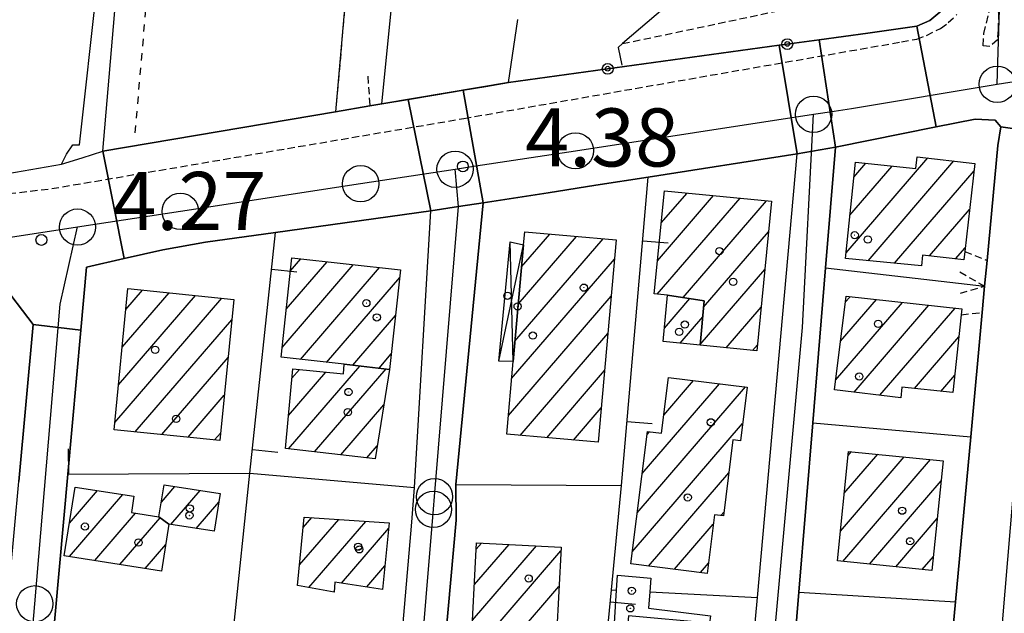
# Model space of a CAD drawing. Extents: x 1744237 to 1748551, y 5034734 to 5037867.
# Drawn here: x 1744626 to 1744762, y 5036341 to 5036423 of the extents above; entities that cross this region are included whole.
import ezdxf

# ---------------------------------------------------------------- set-up
doc = ezdxf.new("R2010")
doc.units = 0
for name, pattern in [('C', [10, 5, 5]), ('L3', [1.5, 1, -0.5]), ('L4', [2, 1, -1])]:
    doc.linetypes.add(name, pattern=pattern)
for name, color, linetype in [('11A1', 1, 'C'), ('11D4', 1, 'C'), ('17A1', 1, 'C'), ('17D4', 1, 'C'), ('19A1', 1, 'C'), ('19B2', 1, 'C'), ('1A1', 4, 'C'), ('1AB28P', 1, 'C'), ('1AJ36', 1, 'C'), ('1AP41', 7, 'CONTINUOUS'), ('1C3', 1, 'C'), ('1D4', 1, 'C'), ('1K11P', 1, 'C'), ('297', 7, 'CONTINUOUS'), ('298', 7, 'CONTINUOUS'), ('2E5', 3, 'C'), ('2F6', 3, 'C'), ('2L12', 1, 'L3'), ('3A1', 1, 'C'), ('3B2', 1, 'C'), ('8E5', 2, 'L4'), ('A2E5', 1, 'C'), ('A2F6', 1, 'C'), ('I2E5', 7, 'CONTINUOUS'), ('I2F6', 7, 'CONTINUOUS'), ('N2H8', 2, 'C'), ('N2P16', 2, 'C')]:
    doc.layers.add(name, color=color, linetype=linetype)

# ---------------------------------------------------------------- blocks, each defined once
blk = doc.blocks.new('11D4')
at = {"layer": '11D4'}
for radius in [0.5, 0.01]:
    blk.add_circle((0, 0), radius, dxfattribs=at)
blk = doc.blocks.new('1AJ36')
at = {"layer": '1AJ36'}
for radius in [0.5, 0.01]:
    blk.add_circle((0, 0), radius, dxfattribs=at)
blk = doc.blocks.new('11A1')
at = {"layer": '11A1'}
blk.add_circle((0, 0), 0.75, dxfattribs=at)
blk = doc.blocks.new('N2P16')
at = {"layer": 'N2P16'}
blk.add_circle((0, -0.00928), 2.5, dxfattribs=at)
blk = doc.blocks.new('N2H8')
at = {"layer": 'N2H8'}
blk.add_circle((0, -0.00928), 2.5, dxfattribs=at)
blk = doc.blocks.new('19B2')
at = {"layer": '19B2'}
for centre, radius in [((0, 0), 0.75), ((0, -0.02417), 0.32738)]:
    blk.add_circle(centre, radius, dxfattribs=at)
blk = doc.blocks.new('19A1')
at = {"layer": '19A1'}
blk.add_line((0, 0), (0, 3.50512), dxfattribs=at)

msp = doc.modelspace()

# ---------------------------------------------------------------- linework, layer by layer
at = {"layer": '17A1'}
for p, q in [((1744739.88366, 5036390.48726, -3333), (1744751.1614, 5036403.58922, -3333)), ((1744740.95235, 5036400.92623, -3333), (1744742.60123, 5036402.84275, -3333)), ((1744742.91846, 5036389.41445, -3333), (1744754.76007, 5036403.17035, -3333)), ((1744740.41797, 5036395.70725, -3333), (1744746.24043, 5036402.47204, -3333)), ((1744746.56973, 5036389.05668, -3333), (1744757.54119, 5036401.80176, -3333)), ((1744714.39957, 5036394.61997, -3333), (1744717.9503, 5036398.74471, -3333)), ((1744713.84854, 5036384.78235, -3333), (1744725.25553, 5036398.03337, -3333)), ((1744713.8708, 5036389.40642, -3333), (1744721.60342, 5036398.38908, -3333)), ((1744717.41115, 5036384.32267, -3333), (1744728.90865, 5036397.67775, -3333)), ((1744751.39565, 5036390.06345, -3333), (1744756.9256, 5036396.48844, -3333)), ((1744720.23294, 5036383.00025, -3333), (1744729.17805, 5036393.3914, -3333)), ((1744694.21271, 5036378.30337, -3333), (1744706.37266, 5036392.42907, -3333)), ((1744694.67043, 5036383.43438, -3333), (1744702.69556, 5036392.75683, -3333)), ((1744695.12815, 5036388.5654, -3333), (1744699.01845, 5036393.08459, -3333)), ((1744754.9961, 5036389.64772, -3333), (1744756.31109, 5036391.1742, -3333)), ((1744662.65567, 5036382.70903, -3333), (1744668.28627, 5036389.24986, -3333)), ((1744663.22505, 5036387.96974, -3333), (1744664.67107, 5036389.64844, -3333)), ((1744693.75491, 5036373.17336, -3333), (1744707.92276, 5036389.63155, -3333)), ((1744662.08623, 5036377.44932, -3333), (1744671.90247, 5036388.85135, -3333)), ((1744664.61728, 5036375.79024, -3333), (1744675.51768, 5036388.45277, -3333)), ((1744719.75769, 5036377.84887, -3333), (1744728.66673, 5036388.19921, -3333)), ((1744750.22007, 5036388.69783, -3333), (1744750.30497, 5036388.79645, -3333)), ((1744668.23256, 5036375.39066, -3333), (1744678.32009, 5036387.10784, -3333)), ((1744640.54264, 5036382.68104, -3333), (1744642.85035, 5036385.3629, -3333)), ((1744639.00692, 5036367.10135, -3333), (1744653.76624, 5036384.24663, -3333)), ((1744639.51816, 5036372.29453, -3333), (1744650.12797, 5036384.61841, -3333)), ((1744640.0304, 5036377.48779, -3333), (1744646.48962, 5036384.99119, -3333)), ((1744693.29811, 5036368.04342, -3333), (1744707.46965, 5036384.50589, -3333)), ((1744714.83137, 5036380.12914, -3333), (1744718.32489, 5036384.18741, -3333)), ((1744739.11226, 5036378.31243, -3333), (1744744.05918, 5036384.05797, -3333)), ((1744739.7786, 5036383.6847, -3333), (1744740.43837, 5036384.45112, -3333)), ((1744723.3286, 5036377.39884, -3333), (1744728.15549, 5036383.00603, -3333)), ((1744738.44692, 5036372.94023, -3333), (1744747.67993, 5036383.66582, -3333)), ((1744740.98067, 5036371.28537, -3333), (1744751.30075, 5036383.27268, -3333)), ((1744744.56089, 5036370.84505, -3333), (1744754.92157, 5036382.87953, -3333)), ((1744641.84063, 5036365.79386, -3333), (1744655.16785, 5036381.27553, -3333)), ((1744671.84691, 5036374.99001, -3333), (1744677.7368, 5036381.83205, -3333)), ((1744716.97856, 5036378.02415, -3333), (1744720.10944, 5036381.66116, -3333)), ((1744694.91372, 5036365.322, -3333), (1744707.01647, 5036379.38124, -3333)), ((1744749.33237, 5036371.78859, -3333), (1744755.4465, 5036378.8911, -3333)), ((1744726.97803, 5036377.03892, -3333), (1744727.64517, 5036377.81391, -3333)), ((1744645.48352, 5036365.42744, -3333), (1744654.64277, 5036376.06627, -3333)), ((1744675.4612, 5036374.59036, -3333), (1744677.15351, 5036376.55625, -3333)), ((1744662.97479, 5036363.46201, -3333), (1744672.80758, 5036374.88434, -3333)), ((1744663.43732, 5036373.19573, -3333), (1744664.4781, 5036374.40585, -3333)), ((1744666.57992, 5036363.05064, -3333), (1744676.42194, 5036374.48369, -3333)), ((1744698.59175, 5036364.99531, -3333), (1744706.56428, 5036374.25666, -3333)), ((1744662.97122, 5036368.05607, -3333), (1744668.13306, 5036374.05236, -3333)), ((1744752.95135, 5036371.3933, -3333), (1744754.87335, 5036373.62709, -3333)), ((1744711.07277, 5036354.658, -3333), (1744725.9992, 5036371.9963, -3333)), ((1744711.76318, 5036360.05714, -3333), (1744722.42267, 5036372.4409, -3333)), ((1744714.74738, 5036368.12306, -3333), (1744718.84622, 5036372.8845, -3333)), ((1744649.12748, 5036365.06009, -3333), (1744654.11769, 5036370.85701, -3333)), ((1744670.18498, 5036362.64027, -3333), (1744676.12938, 5036369.54455, -3333)), ((1744702.26978, 5036364.66862, -3333), (1744706.1111, 5036369.132, -3333)), ((1744710.38344, 5036349.25793, -3333), (1744725.6143, 5036366.95097, -3333)), ((1744652.77036, 5036364.69367, -3333), (1744653.59153, 5036365.64867, -3333)), ((1744712.45251, 5036365.4572, -3333), (1744712.77355, 5036365.83123, -3333)), ((1744673.79011, 5036362.2289, -3333), (1744675.2139, 5036363.88287, -3333)), ((1744739.11135, 5036352.13342, -3333), (1744747.90044, 5036362.34442, -3333)), ((1744739.64105, 5036357.34805, -3333), (1744744.25655, 5036362.71077, -3333)), ((1744740.17074, 5036362.56267, -3333), (1744740.61366, 5036363.07719, -3333)), ((1744739.45818, 5036347.93811, -3333), (1744751.54341, 5036361.97699, -3333)), ((1744712.65151, 5036347.29336, -3333), (1744723.72632, 5036360.15849, -3333)), ((1744645.43327, 5036356.12171, -3333), (1744647.29453, 5036358.28277, -3333)), ((1744743.09746, 5036347.56641, -3333), (1744752.99116, 5036359.05949, -3333)), ((1744632.75234, 5036353.2137, -3333), (1744636.62603, 5036357.7136, -3333)), ((1744632.75323, 5036348.61543, -3333), (1744640.11582, 5036357.16824, -3333)), ((1744646.73799, 5036353.03806, -3333), (1744650.78147, 5036357.73519, -3333)), ((1744650.22409, 5036352.48841, -3333), (1744653.35497, 5036356.12542, -3333)), ((1744636.23932, 5036348.06579, -3333), (1744641.86069, 5036354.59589, -3333)), ((1744639.72541, 5036347.51614, -3333), (1744645.26189, 5036353.94763, -3333)), ((1744664.99302, 5036352.62107, -3333), (1744666.16952, 5036353.98776, -3333)), ((1744722.61068, 5036354.2632, -3333), (1744723.06836, 5036354.79487, -3333)), ((1744664.50208, 5036347.45147, -3333), (1744669.90476, 5036353.72753, -3333)), ((1744665.77358, 5036344.32923, -3333), (1744673.639, 5036353.46723, -3333)), ((1744670.2627, 5036344.94475, -3333), (1744676.79567, 5036352.53491, -3333)), ((1744716.22988, 5036346.8509, -3333), (1744721.56982, 5036353.05408, -3333)), ((1744746.73573, 5036347.19462, -3333), (1744752.4623, 5036353.84693, -3333)), ((1744643.21051, 5036346.96642, -3333), (1744646.03873, 5036350.25184, -3333)), ((1744688.36708, 5036339.83692, -3333), (1744697.18854, 5036350.08443, -3333)), ((1744688.62272, 5036344.73319, -3333), (1744693.39794, 5036350.28035, -3333)), ((1744688.87836, 5036349.62945, -3333), (1744689.60833, 5036350.47634, -3333)), ((1744688.11136, 5036334.94166, -3333), (1744700.53799, 5036349.37714, -3333)), ((1744750.37501, 5036346.82291, -3333), (1744751.93353, 5036348.63338, -3333)), ((1744673.76625, 5036344.41647, -3333), (1744676.28166, 5036347.33851, -3333)), ((1744719.80725, 5036346.40837, -3333), (1744720.90901, 5036347.68824, -3333)), ((1744687.85572, 5036330.0454, -3333), (1744700.28235, 5036344.48087, -3333)), ((1744669.20793, 5036343.72055, -3333), (1744669.28913, 5036343.81488, -3333))]:
    msp.add_line(p, q, dxfattribs=at)
at = {"layer": '17D4'}
for p, q in [((1744693.96403, 5036375.52678, -3333), (1744693.56219, 5036392.01764, -3333)), ((1744691.98965, 5036375.53558, -3333), (1744695.40105, 5036391.62161, -3333))]:
    msp.add_line(p, q, dxfattribs=at)
at = {"layer": '1A1'}
for points in [[(1744739.80463, 5036389.72015, 11.857), (1744741.16315, 5036402.98894, 11.857), (1744749.5007, 5036402.13918, 11.857), (1744749.69239, 5036403.76018, 11.857), (1744757.65974, 5036402.83159, 11.857), (1744756.25124, 5036390.66025, 11.857), (1744756.11703, 5036389.51793, 11.857), (1744750.43462, 5036390.17411, 11.857), (1744750.29477, 5036388.69138, 11.857), (1744739.80463, 5036389.72015, 11.857)], [(1744729.59264, 5036397.61055, 11.477), (1744727.56302, 5036376.98137, 11.477), (1744719.74782, 5036377.75285, 11.477), (1744720.31546, 5036383.895, 11.477), (1744715.26844, 5036384.63781, 11.477), (1744713.40489, 5036384.8274, 11.477), (1744714.84981, 5036399.04639, 11.477), (1744729.59264, 5036397.61055, 11.477)], [(1744708.15565, 5036392.27057, 12.769), (1744705.69035, 5036364.3648, 12.769), (1744693.07015, 5036365.486, 12.769), (1744693.96403, 5036375.52678, 12.769), (1744695.40105, 5036391.62161, 12.769), (1744695.55846, 5036393.39248, 12.769), (1744708.15565, 5036392.27057, 12.769)], [(1744663.42213, 5036389.78671, 11.705), (1744678.43311, 5036388.13123, 11.705), (1744676.91849, 5036374.42856, 11.705), (1744670.63027, 5036375.12568, 11.705), (1744661.9395, 5036376.08542, 11.705), (1744663.42213, 5036389.78671, 11.705)], [(1744640.82707, 5036385.56963, 8.437), (1744655.45002, 5036384.07368, 8.437), (1744653.48886, 5036364.62104, 8.437), (1744638.90712, 5036366.08898, 8.437), (1744640.82707, 5036385.56963, 8.437)], [(1744719.74782, 5036377.75285, 8.285), (1744714.64973, 5036378.25316, 8.285), (1744715.26844, 5036384.63781, 8.285), (1744720.31546, 5036383.895, 8.285), (1744719.74782, 5036377.75285, 8.285)], [(1744739.88123, 5036384.51175, 11.553), (1744755.86897, 5036382.77688, 11.553), (1744755.78141, 5036381.96299, 11.553), (1744754.61064, 5036371.2125, 11.553), (1744747.58803, 5036371.98007, 11.553), (1744747.41635, 5036370.49396, 11.553), (1744738.2831, 5036371.61718, 11.553), (1744739.88123, 5036384.51175, 11.553)], [(1744674.92607, 5036362.09923, 8.589), (1744662.55808, 5036363.50908, 8.589), (1744663.55483, 5036374.49426, 8.589), (1744670.5787, 5036373.81704, 8.589), (1744670.63027, 5036375.12568, 8.589), (1744676.91849, 5036374.42856, 8.589), (1744674.92607, 5036362.09923, 8.589)], [(1744710.1725, 5036347.59939, 10.717), (1744712.50423, 5036365.86524, 10.717), (1744714.43423, 5036365.61844, 10.717), (1744715.39523, 5036373.31342, 10.717), (1744726.2219, 5036371.96883, 10.717), (1744725.32619, 5036364.56757, 10.717), (1744724.2821, 5036364.68907, 10.717), (1744722.99732, 5036354.21589, 10.717), (1744721.73201, 5036354.37199, 10.717), (1744720.73752, 5036346.29341, 10.717), (1744710.1725, 5036347.59939, 10.717)], [(1744738.69214, 5036348.01622, 11.857), (1744740.22761, 5036363.11652, 11.857), (1744753.26937, 5036361.80319, 11.857), (1744751.73532, 5036346.68394, 11.857), (1744738.69214, 5036348.01622, 11.857)], [(1744645.46451, 5036346.61146, 11.705), (1744632.04892, 5036348.72624, 11.705), (1744633.53506, 5036358.19651, 11.705), (1744641.65325, 5036356.92718, 11.705), (1744641.31949, 5036354.68479, 11.705), (1744645.09454, 5036354.06649, 11.705), (1744646.48533, 5036353.07733, 11.705), (1744645.46451, 5036346.61146, 11.705)], [(1744652.74095, 5036352.09194, 6.841), (1744646.48533, 5036353.07733, 6.841), (1744645.09454, 5036354.06649, 6.841), (1744645.8281, 5036358.51309, 6.841), (1744653.53466, 5036357.30323, 6.841), (1744652.74095, 5036352.09194, 6.841)], [(1744664.2307, 5036344.60297, 10.565), (1744665.13009, 5036354.06046, 10.565), (1744676.86514, 5036353.24214, 10.565), (1744675.96033, 5036344.08511, 10.565), (1744669.38218, 5036345.07848, 10.565), (1744669.28115, 5036343.70697, 10.565), (1744664.2307, 5036344.60297, 10.565)], [(1744700.56536, 5036349.90972, 13.073), (1744698.98207, 5036319.54359, 13.073), (1744687.33955, 5036320.15723, 13.073), (1744688.92473, 5036350.51146, 13.073), (1744700.56536, 5036349.90972, 13.073)]]:
    msp.add_polyline3d(points, close=True, dxfattribs=at)
at = {"layer": '1AB28P'}
msp.add_polyline3d([(1744753.34651, 5036424.15081, 4.36), (1744751.4205, 5036422.56058, 4.36), (1744749.62538, 5036421.74134, 4.36), (1744742.89395, 5036420.81471, 4.369), (1744736.16153, 5036419.888, 4.378), (1744733.4089, 5036419.50764, 4.382), (1744730.65528, 5036419.12721, 4.386), (1744711.99287, 5036416.55614, 4.411), (1744693.32946, 5036413.985, 4.436), (1744675.86615, 5036411.03023, 5.994), (1744674.20227, 5036410.74935, 5.98), (1744669.47557, 5036409.94455, 5.93), (1744637.34325, 5036404.50174, 5.66), (1744639.30887, 5036427.13996, 5.628)], dxfattribs=at)
at = {"layer": '1AP41'}
msp.add_polyline3d([(1744623.16917, 5036386.58487, 4.27), (1744627.75222, 5036380.62032, 5.2), (1744625.77562, 5036358.96013, 4.751)], dxfattribs=at)
at = {"layer": '1C3'}
msp.add_polyline3d([(1744708.3596, 5036346.06576, 7.084), (1744712.93765, 5036345.61282, 7.084), (1744712.79523, 5036343.7488, 7.084), (1744712.61877, 5036341.4951, 7.084), (1744721.17712, 5036340.41514, 7.084), (1744721.02501, 5036339.40486, 7.084), (1744709.8942, 5036340.41781, 7.084), (1744709.66038, 5036337.88503, 7.084), (1744707.82838, 5036337.97469, 7.084), (1744708.22464, 5036343.99469, 7.084), (1744708.3596, 5036346.06576, 7.084)], close=True, dxfattribs=at)
at = {"layer": '1D4'}
msp.add_polyline3d([(1744693.96403, 5036375.52678, 9.034), (1744691.98965, 5036375.53558, 9.034), (1744693.56219, 5036392.01764, 9.034), (1744695.40105, 5036391.62161, 9.034), (1744693.96403, 5036375.52678, 9.034)], close=True, dxfattribs=at)
at = {"layer": '1K11P'}
msp.add_polyline3d([(1744646.15008, 5036506.01581, 5.515), (1744677.60698, 5036503.11008, 5.49), (1744669.47557, 5036409.94455, 5.93), (1744637.34325, 5036404.50174, 5.66), (1744639.30887, 5036427.13996, 5.628), (1744646.15008, 5036506.01581, 5.515)], close=True, dxfattribs=at)
at = {"layer": '297'}
for points in [[(1744749.62538, 5036421.74134, 4.233), (1744751.4205, 5036422.56058, 4.193), (1744753.34651, 5036424.15081, 4.148), (1744754.3338, 5036426.46514, 4.121), (1744754.76369, 5036431.82073, 4.123), (1744766.37565, 5036431.07946, 4.225), (1744766.43025, 5036429.41069, 4.224), (1744766.78273, 5036428.05002, 4.225), (1744768.06673, 5036425.96773, 4.244), (1744769.48594, 5036424.49127, 4.259), (1744772.57975, 5036422.92442, 4.271), (1744775.75006, 5036407.04476, 5.055), (1744772.04154, 5036406.34419, 4.97), (1744761.23087, 5036407.89055, 4.91), (1744760.4436, 5036408.77542, 4.97), (1744757.67267, 5036408.9483, 4.88), (1744752.29292, 5036407.864, 4.905), (1744749.62538, 5036421.74134, 4.233)], [(1744736.16153, 5036419.888, 4.406), (1744738.43687, 5036405.07269, 4.97), (1744733.14733, 5036404.13655, 5.02), (1744730.65528, 5036419.12721, 4.446), (1744733.4089, 5036419.50764, 4.426), (1744736.16153, 5036419.888, 4.406)], [(1744687.085, 5036412.9303, 4.69), (1744689.83737, 5036397.39549, 4.26), (1744686.44457, 5036396.87198, 4.311), (1744682.588, 5036396.27367, 4.37), (1744679.46409, 5036411.64029, 5.391), (1744683.27405, 5036412.28526, 5.04), (1744687.085, 5036412.9303, 4.69)]]:
    msp.add_polyline3d(points, close=True, dxfattribs=at)
msp.add_polyline3d([(1744624.23823, 5036401.41759, 4.512), (1744631.64571, 5036402.73176, 4.512), (1744634.49398, 5036403.61672, 5.086), (1744637.34325, 5036404.50174, 5.66), (1744637.34325, 5036404.50174, 5.66), (1744640.31374, 5036389.71136, 4.477), (1744635.12065, 5036388.5317, 4.58), (1744634.33786, 5036379.83512, 4.544), (1744627.75222, 5036380.62032, 5.2), (1744623.16917, 5036386.58487, 4.27)], dxfattribs=at)
at = {"layer": '298'}
for points in [[(1744738.43687, 5036405.07269, 4.97), (1744736.16153, 5036419.888, 4.406), (1744742.89395, 5036420.81471, 4.319), (1744749.62538, 5036421.74134, 4.233), (1744752.29292, 5036407.864, 4.905), (1744738.43687, 5036405.07269, 4.97)], [(1744693.32946, 5036413.985, 4.677), (1744711.99287, 5036416.55614, 4.562), (1744730.65528, 5036419.12721, 4.446), (1744733.14733, 5036404.13655, 5.02), (1744712.59247, 5036400.93454, 5.124), (1744705.35038, 5036399.80925, 5.16), (1744698.8063, 5036398.79132, 5.2), (1744689.83737, 5036397.39549, 4.26), (1744687.085, 5036412.9303, 4.69), (1744690.20673, 5036413.45761, 4.684), (1744693.32946, 5036413.985, 4.677)], [(1744637.34325, 5036404.50174, 5.66), (1744669.47557, 5036409.94455, 5.93), (1744674.20227, 5036410.74935, 5.98), (1744675.86615, 5036411.03023, 5.794), (1744679.46409, 5036411.64029, 5.391), (1744682.588, 5036396.27367, 4.37), (1744661.19138, 5036393.31761, 4.721), (1744651.51283, 5036391.98303, 4.88), (1744645.66063, 5036390.92659, 4.37), (1744640.31374, 5036389.71136, 4.477), (1744637.34325, 5036404.50174, 5.66)], [(1744762.57899, 5036324.2715, 4.484), (1744761.42903, 5036310.57402, 4.391), (1744760.27906, 5036296.87653, 4.299), (1744750.84386, 5036297.83978, 4.07), (1744753.01166, 5036321.24833, 4.234), (1744754.9722, 5036342.38584, 4.381), (1744757.07295, 5036365.1084, 4.54), (1744758.66526, 5036382.2649, 4.66), (1744758.98991, 5036385.88963, 4.685), (1744759.33386, 5036389.45762, 4.71), (1744760.7984, 5036405.29177, 4.82), (1744761.23087, 5036407.89055, 4.91), (1744772.04154, 5036406.34419, 4.97), (1744769.17834, 5036377.05371, 6.17), (1744769.27034, 5036376.1319, 6.208), (1744767.36234, 5036376.29911, 6.071), (1744765.71767, 5036357.53604, 4.718), (1744762.57899, 5036324.2715, 4.484)], [(1744724.69852, 5036298.77193, 4.99), (1744723.84229, 5036300.59236, 4.99), (1744726.03293, 5036325.03661, 4.997), (1744727.655, 5036342.94852, 5.002), (1744733.14733, 5036404.13655, 5.02), (1744738.43687, 5036405.07269, 4.97), (1744737.05802, 5036388.41455, 4.814), (1744735.29364, 5036367.06807, 4.615), (1744733.35881, 5036343.696, 4.397), (1744731.64705, 5036323.00033, 4.203), (1744729.66753, 5036299.07232, 3.98), (1744750.84386, 5036297.83978, 4.07), (1744748.39311, 5036272.78336, 5.18), (1744730.04026, 5036293.56514, 5.54), (1744726.18702, 5036297.30767, 4.87), (1744725.43753, 5036297.27168, 4.99), (1744724.69852, 5036298.77193, 4.99)], [(1744627.75222, 5036380.62032, 5.2), (1744634.33786, 5036379.83512, 4.544), (1744632.53214, 5036359.96686, 4.444), (1744630.7841, 5036340.60137, 4.347), (1744628.34292, 5036313.72742, 4.842), (1744626.52964, 5036293.55773, 4.11), (1744620.97064, 5036294.13288, 4.18), (1744623.2083, 5036321.93133, 4.608), (1744624.58125, 5036339.20479, 4.873), (1744624.58259, 5036345.89228, 4.48), (1744625.77562, 5036358.96013, 4.751), (1744627.75222, 5036380.62032, 5.2)]]:
    msp.add_polyline3d(points, close=True, dxfattribs=at)
msp.add_polyline3d([(1744678.36576, 5036334.65112, 4.378), (1744679.97646, 5036353.34544, 4.35), (1744680.33218, 5036358.12382, 4.44), (1744682.588, 5036396.27367, 4.37), (1744686.44457, 5036396.87198, 4.311), (1744689.83737, 5036397.39549, 4.26), (1744686.0345, 5036358.56932, 5.002), (1744686.0345, 5036358.56932, 5.002), (1744686.08907, 5036353.6421, 5), (1744683.12312, 5036320.37446, 5.15)], dxfattribs=at)
at = {"layer": '2E5'}
for p, q in [((1744637.34325, 5036404.50174, 5.66), (1744669.47557, 5036409.94455, 5.93)), ((1744758.98991, 5036385.88963, 4.681), (1744758.98991, 5036385.88963, 4.681))]:
    msp.add_line(p, q, dxfattribs=at)
for points in [[(1744608.39012, 5036424.11063, 4.36), (1744608.53836, 5036415.94602, 4.436), (1744609.8202, 5036409.6012, 4.436), (1744610.63338, 5036407.95406, 4.436), (1744612.55267, 5036405.12799, 4.436), (1744614.27903, 5036403.51404, 4.436), (1744616.90978, 5036402.38594, 4.436), (1744619.82278, 5036401.5738, 4.512), (1744624.23823, 5036401.41759, 4.512), (1744631.64571, 5036402.73176, 4.512), (1744632.36388, 5036404.12535, 4.512), (1744633.2343, 5036405.37388, 4.512), (1744634.14179, 5036405.40263, 4.664), (1744636.59426, 5036427.39126, 4.664)], [(1744738.43687, 5036405.07269, 4.97), (1744752.29292, 5036407.864, 4.905), (1744757.67267, 5036408.9483, 4.88), (1744760.4436, 5036408.77542, 4.97), (1744761.23087, 5036407.89055, 4.91), (1744760.7984, 5036405.29177, 4.82), (1744759.33386, 5036389.45762, 4.71)], [(1744705.35038, 5036399.80925, 5.16), (1744712.59247, 5036400.93454, 5.124), (1744733.14733, 5036404.13655, 5.02)], [(1744689.83737, 5036397.39549, 4.26), (1744698.8063, 5036398.79132, 5.2)], [(1744651.51283, 5036391.98303, 4.88), (1744661.19138, 5036393.31761, 4.721), (1744682.588, 5036396.27367, 4.37)], [(1744635.12065, 5036388.5317, 4.58), (1744640.31374, 5036389.71136, 4.477), (1744645.66063, 5036390.92659, 4.37)], [(1744758.66526, 5036382.2649, 4.66), (1744757.07295, 5036365.1084, 4.54), (1744754.9722, 5036342.38584, 4.381), (1744753.01166, 5036321.24833, 4.234), (1744750.84386, 5036297.83978, 4.07), (1744729.66753, 5036299.07232, 3.98)]]:
    msp.add_polyline3d(points, dxfattribs=at)
at = {"layer": '2F6'}
for points in [[(1744726.18702, 5036297.30767, 4.87), (1744725.43753, 5036297.27168, 4.99), (1744724.69852, 5036298.77193, 4.99), (1744723.84229, 5036300.59236, 4.99), (1744726.03293, 5036325.03661, 4.997), (1744727.655, 5036342.94852, 5.002), (1744733.14733, 5036404.13655, 5.02)], [(1744729.66753, 5036299.07232, 3.98), (1744731.64705, 5036323.00033, 4.203), (1744733.35881, 5036343.696, 4.397), (1744735.29364, 5036367.06807, 4.615), (1744737.05802, 5036388.41455, 4.814), (1744738.43687, 5036405.07269, 4.97)], [(1744686.0345, 5036358.56932, 5.002), (1744689.83737, 5036397.39549, 4.26)], [(1744680.33218, 5036358.12382, 4.44), (1744682.588, 5036396.27367, 4.37)], [(1744651.84917, 5036288.88917, 4.47), (1744633.60094, 5036289.0008, 4.05), (1744629.58436, 5036289.59, 4.14), (1744627.10256, 5036290.81851, 4.14), (1744626.52964, 5036293.55773, 4.11), (1744630.7841, 5036340.60137, 4.347), (1744632.53214, 5036359.96686, 4.444), (1744634.33786, 5036379.83512, 4.544), (1744635.12065, 5036388.5317, 4.58)], [(1744624.58259, 5036345.89228, 4.48), (1744625.77562, 5036358.96013, 4.751), (1744627.75222, 5036380.62032, 5.2), (1744623.16917, 5036386.58487, 4.27)], [(1744675.34872, 5036299.97459, 4.43), (1744676.5689, 5036314.04738, 4.409), (1744678.36576, 5036334.65112, 4.378), (1744679.97646, 5036353.34544, 4.35)], [(1744683.12312, 5036320.37446, 5.15), (1744686.08907, 5036353.6421, 5)]]:
    msp.add_polyline3d(points, dxfattribs=at)
at = {"layer": '2L12'}
for p, q in [((1744673.8949, 5036414.85934, 5.87), (1744674.20227, 5036410.74935, 5.98)), ((1744756.25124, 5036390.66025, 4.68), (1744759.33386, 5036389.45762, 4.71)), ((1744755.55885, 5036387.8625, 4.68), (1744758.98991, 5036385.88963, 4.681)), ((1744755.64656, 5036384.91951, 4.68), (1744758.98991, 5036385.88963, 4.681)), ((1744755.78141, 5036381.96299, 4.68), (1744758.66526, 5036382.2649, 4.66))]:
    msp.add_line(p, q, dxfattribs=at)
for points in [[(1744646.15008, 5036506.01581, 5.515), (1744677.60698, 5036503.11008, 5.49), (1744669.47557, 5036409.94455, 5.93)], [(1744709.05338, 5036419.34504, 4.671), (1744736.5445, 5036425.14681, 4.512), (1744741.15456, 5036481.99849, 4.671)], [(1744602.90199, 5036449.83498, 4.208), (1744604.77707, 5036421.30207, 4.512), (1744606.23698, 5036409.63912, 4.664), (1744607.07478, 5036407.23362, 4.664), (1744607.90243, 5036405.28569, 4.664), (1744608.86408, 5036403.94651, 4.664), (1744610.75746, 5036401.88271, 4.664), (1744612.78576, 5036400.42874, 4.664), (1744614.17883, 5036399.71756, 4.664), (1744617.55981, 5036398.61548, 4.664), (1744619.84952, 5036398.38655, 4.664), (1744622.88973, 5036398.48855, 4.664), (1744630.31604, 5036399.3498, 4.664), (1744687.17297, 5036409.03156, 4.664), (1744747.5058, 5036419.58804, 4.284), (1744749.62475, 5036419.96614, 4.208), (1744750.97438, 5036420.46623, 4.208), (1744752.92187, 5036421.4473, 4.132), (1744753.9597, 5036422.24099, 4.208), (1744755.13856, 5036423.34811, 4.132)]]:
    msp.add_polyline3d(points, dxfattribs=at)
msp.add_polyline3d([(1744760.30314, 5036424.27892, 4.208), (1744760.92681, 5036423.69072, 4.208), (1744760.85842, 5036421.25254, 4.208), (1744760.75732, 5036419.88203, 4.208), (1744759.72293, 5036418.93515, 4.208), (1744758.8054, 5036419.05408, 4.208), (1744758.8997, 5036420.72997, 4.208), (1744759.69641, 5036424.10417, 4.208), (1744760.30314, 5036424.27892, 4.208)], close=True, dxfattribs=at)
at = {"layer": '3A1'}
for p, q in [((1744693.32946, 5036413.985, 4.677), (1744694.62121, 5036422.68856, 4.719)), ((1744737.05802, 5036388.41455, 4.56), (1744758.98991, 5036385.88963, 4.68)), ((1744735.29364, 5036367.06807, 4.56), (1744757.07295, 5036365.1084, 4.54)), ((1744632.53214, 5036359.96686, 4.741), (1744657.65816, 5036360.09882, 4.869)), ((1744657.65816, 5036360.09882, 4.869), (1744680.33218, 5036358.12382, 5.073)), ((1744707.52378, 5036344.03254, 4.806), (1744708.22464, 5036343.99469, 4.79)), ((1744712.79523, 5036343.7488, 4.688), (1744727.655, 5036342.94852, 4.56)), ((1744733.35881, 5036343.696, 4.56), (1744754.9722, 5036342.38584, 4.381))]:
    msp.add_line(p, q, dxfattribs=at)
for points in [[(1744637.34325, 5036404.50174, 5.66), (1744639.30887, 5036427.13996, 4.512), (1744646.15008, 5036506.01581, 5.515), (1744646.52164, 5036510.27387, 5.509), (1744648.33401, 5036531.19267, 5.479), (1744650.11948, 5036551.73338, 4.275)], [(1744693.09046, 5036167.92558, 5.432), (1744694.7599, 5036189.08041, 5.534), (1744695.69306, 5036200.809, 5.363), (1744696.31667, 5036208.80469, 5.399), (1744697.62271, 5036225.29691, 5.685), (1744698.46672, 5036236.00489, 5.563), (1744700.0238, 5036255.63092, 5.288), (1744700.42309, 5036260.76558, 5.216), (1744702.30286, 5036284.45846, 4.968), (1744703.46611, 5036299.27918, 4.86), (1744703.899, 5036304.70219, 4.9), (1744704.26079, 5036309.30552, 4.908), (1744704.47082, 5036311.94182, 4.913), (1744705.88765, 5036326.93897, 4.885), (1744707.52378, 5036344.03254, 4.806), (1744708.89335, 5036358.41438, 4.685), (1744712.59247, 5036400.93454, 5.123)], [(1744655.37857, 5036338.50722, 4.842), (1744657.65816, 5036360.09882, 4.794), (1744661.19138, 5036393.31761, 4.721)]]:
    msp.add_polyline3d(points, dxfattribs=at)
at = {"layer": '3B2'}
for p, q in [((1744675.86615, 5036411.03023, 5.794), (1744679.89911, 5036452.34478, 5.467)), ((1744686.0345, 5036358.56932, 4.996), (1744708.89335, 5036358.41438, 4.685))]:
    msp.add_line(p, q, dxfattribs=at)
for points in [[(1744712.24662, 5036436.36351, 4.6), (1744716.5188, 5036435.81649, 4.58), (1744714.93071, 5036424.35683, 4.625), (1744709.05338, 5036419.34504, 4.671), (1744708.42725, 5036418.8128, 4.665), (1744708.96795, 5036416.39712, 4.606)], [(1744693.32946, 5036413.985, 4.677), (1744711.99287, 5036416.55614, 4.562), (1744730.65528, 5036419.12721, 4.446), (1744733.4089, 5036419.50764, 4.426), (1744736.16153, 5036419.888, 4.406), (1744742.89395, 5036420.81471, 4.319), (1744749.62538, 5036421.74134, 4.233), (1744751.4205, 5036422.56058, 4.193), (1744753.34651, 5036424.15081, 4.148), (1744754.3338, 5036426.46514, 4.121)], [(1744674.20227, 5036410.74935, 5.98), (1744675.86615, 5036411.03023, 5.794), (1744679.46409, 5036411.64029, 5.391), (1744683.27405, 5036412.28526, 5.041), (1744687.085, 5036412.9303, 4.69), (1744690.20673, 5036413.45761, 4.684), (1744693.32946, 5036413.985, 4.677)]]:
    msp.add_polyline3d(points, dxfattribs=at)
at = {"layer": '8E5'}
msp.add_polyline3d([(1744641.829, 5036407.06667, -3333), (1744654.37525, 5036551.6204, -3333), (1744657.1285, 5036598.5127, -3333), (1744655.49865, 5036653.61697, -3333)], dxfattribs=at)
at = {"layer": 'A2E5'}
for p, q in [((1744760.74551, 5036413.75036), (1744767.19244, 5036414.82019)), ((1744610.07179, 5036390.41233), (1744633.86876, 5036394.06038))]:
    msp.add_line(p, q, dxfattribs=at)
at = {"layer": 'A2E5', "flags": 128}
for points in [[(1744760.74551, 5036413.75036), (1744761.38086, 5036434.4899), (1744764.45088, 5036471.38085), (1744766.76787, 5036500.2233), (1744767.41218, 5036508.26367), (1744767.53356, 5036509.79216), (1744770.2877, 5036545.14009), (1744772.3427, 5036571.51785), (1744773.15629, 5036582.01498), (1744775.69015, 5036608.89592), (1744777.06079, 5036613.62084), (1744781.1402, 5036618.26652), (1744797.32354, 5036626.60249), (1744826.02392, 5036640.843), (1744831.00668, 5036644.83515), (1744832.37341, 5036648.87479), (1744834.91238, 5036677.16222), (1744836.0855, 5036679.17755), (1744839.46961, 5036682.64697), (1744861.61951, 5036683.89933), (1744882.38072, 5036685.61649), (1744912.32876, 5036688.09592), (1744991.19536, 5036693.90791)], [(1744735.40276, 5036409.6096), (1744738.26143, 5036410.04704), (1744740.63901, 5036410.41339), (1744760.74551, 5036413.75036)], [(1744756.55994, 5036281.02924), (1744765.22354, 5036384.25972), (1744765.42954, 5036386.73526), (1744766.34187, 5036397.58878), (1744767.19244, 5036414.82019)], [(1744685.94929, 5036402.03301), (1744688.82262, 5036402.47555), (1744702.54957, 5036404.57924), (1744735.40276, 5036409.6096)], [(1744633.86876, 5036394.06038), (1744648.05316, 5036396.22937), (1744672.92705, 5036400.0412), (1744685.94929, 5036402.03301)]]:
    msp.add_lwpolyline(points, dxfattribs=at)
at = {"layer": 'A2F6', "flags": 128}
for points in [[(1744756.55994, 5036281.02924), (1744729.28842, 5036297.54362), (1744726.51403, 5036299.22462), (1744733.88885, 5036380.19339), (1744735.40276, 5036409.6096)], [(1744623.38476, 5036288.35113), (1744629.57552, 5036286.87848), (1744637.74469, 5036286.60383), (1744676.86575, 5036286.17971), (1744678.15929, 5036298.6413), (1744678.72847, 5036304.13266), (1744679.88798, 5036318.06453), (1744682.96894, 5036355.13176), (1744683.1124, 5036356.87451), (1744686.44457, 5036396.87198), (1744685.94929, 5036402.03301)], [(1744623.38476, 5036288.35113), (1744627.96868, 5036342.1068), (1744631.48456, 5036383.4027), (1744633.86876, 5036394.06038)]]:
    msp.add_lwpolyline(points, dxfattribs=at)
at = {"layer": 'I2E5'}
for points in [[(1744749.62538, 5036421.74134, 4.233), (1744751.4205, 5036422.56058, 4.193), (1744753.34651, 5036424.15081, 4.148), (1744754.3338, 5036426.46514, 4.121), (1744754.76369, 5036431.82073, 4.123)], [(1744736.16153, 5036419.888, 4.406), (1744742.89395, 5036420.81471, 4.319), (1744749.62538, 5036421.74134, 4.233)], [(1744693.32946, 5036413.985, 4.677), (1744711.99287, 5036416.55614, 4.562), (1744730.65528, 5036419.12721, 4.446)], [(1744730.65528, 5036419.12721, 4.446), (1744733.4089, 5036419.50764, 4.426), (1744736.16153, 5036419.888, 4.406)], [(1744687.085, 5036412.9303, 4.69), (1744690.20673, 5036413.45761, 4.684), (1744693.32946, 5036413.985, 4.677)], [(1744679.46409, 5036411.64029, 5.391), (1744683.27405, 5036412.28526, 5.04), (1744687.085, 5036412.9303, 4.69)], [(1744669.47557, 5036409.94455, 5.93), (1744674.20227, 5036410.74935, 5.98), (1744675.86615, 5036411.03023, 5.794), (1744679.46409, 5036411.64029, 5.391)], [(1744631.64571, 5036402.73176, 4.512), (1744634.49398, 5036403.61672, 5.086), (1744637.34325, 5036404.50174, 5.66)], [(1744698.8063, 5036398.79132, 5.2), (1744705.35038, 5036399.80925, 5.16)], [(1744645.66063, 5036390.92659, 4.37), (1744651.51283, 5036391.98303, 4.88)], [(1744759.33386, 5036389.45762, 4.71), (1744758.98991, 5036385.88963, 4.685), (1744758.66526, 5036382.2649, 4.66)]]:
    msp.add_polyline3d(points, dxfattribs=at)
at = {"layer": 'I2F6'}
for points in [[(1744679.97646, 5036353.34544, 4.35), (1744680.33218, 5036358.12382, 4.44)], [(1744686.08907, 5036353.6421, 5), (1744686.0345, 5036358.56932, 5.002)]]:
    msp.add_polyline3d(points, dxfattribs=at)

# ---------------------------------------------------------------- block references
at = {"layer": '11A1'}
for p in [(1744687.0252, 5036402.41134, 4.38), (1744628.88625, 5036392.27768, 4.27)]:
    msp.add_blockref('11A1', p, dxfattribs=at)
at = {"layer": '11D4'}
for p in [(1744742.89086, 5036392.34489, 11.857), (1744722.41219, 5036390.7392, 11.477), (1744703.71921, 5036385.69368, 12.769), (1744673.71366, 5036383.55505, 11.705), (1744694.58008, 5036383.11372, 9.034), (1744716.85994, 5036379.59686, 8.285), (1744741.70384, 5036373.44355, 11.553), (1744671.23701, 5036371.30384, 8.589), (1744647.48273, 5036367.60784, 8.437), (1744721.23286, 5036367.12175, 10.717), (1744649.30131, 5036354.28682, 6.841), (1744748.70811, 5036350.7129, 11.857), (1744642.27864, 5036350.54932, 11.705), (1744672.73455, 5036349.60258, 10.565), (1744696.10202, 5036345.58336, 13.073), (1744710.12179, 5036341.46482, 7.084)]:
    msp.add_blockref('11D4', p, dxfattribs=at)
at = {"layer": '19A1'}
for p, rotation in [((1744711.82917, 5036392.16519, -3333), 265.027), ((1744660.65191, 5036388.23364, -3333), 263.9470000000001), ((1744709.66226, 5036367.25636, -3333), 265.027), ((1744632.65541, 5036359.96806, -3333), 0.2969999999999473), ((1744658.0152, 5036363.37093, -3333), 263.9470000000001), ((1744707.36405, 5036342.35978, -3333), 264.537)]:
    msp.add_blockref('19A1', p, dxfattribs=dict(at, rotation=rotation))
at = {"layer": '19B2'}
for p, rotation in [((1744731.77797, 5036419.28237, -3333), 187.867), ((1744707.00961, 5036415.86956, -3333), 187.847)]:
    msp.add_blockref('19B2', p, dxfattribs=dict(at, rotation=rotation))
at = {"layer": '1AJ36'}
for p in [(1744741.07754, 5036392.92235, 4.56), (1744724.31359, 5036386.48965, 4.56), (1744693.18592, 5036384.577, 5.098), (1744675.16099, 5036381.59529, 4.866), (1744717.64709, 5036380.60448, 4.56), (1744744.31844, 5036380.69856, 4.56), (1744696.66742, 5036379.08669, 4.866), (1744644.58486, 5036377.12234, 4.764), (1744671.15531, 5036368.52068, 4.866), (1744718.04266, 5036356.76784, 4.56), (1744649.37056, 5036355.25178, 4.866), (1744747.61598, 5036354.93672, 4.56), (1744634.89894, 5036352.73939, 4.866), (1744672.5896, 5036349.97184, 5.172), (1744710.31604, 5036343.89636, 4.566)]:
    msp.add_blockref('1AJ36', p, dxfattribs=at)
at = {"layer": 'N2H8'}
for p in [(1744760.74551, 5036413.75036), (1744735.40276, 5036409.6096), (1744685.94929, 5036402.03301), (1744633.86876, 5036394.06038)]:
    msp.add_blockref('N2H8', p, dxfattribs=at)
at = {"layer": 'N2P16'}
for p in [(1744702.54957, 5036404.57924), (1744672.92705, 5036400.0412), (1744648.05316, 5036396.22937), (1744683.1124, 5036356.87451), (1744682.96894, 5036355.13176), (1744627.96868, 5036342.1068)]:
    msp.add_blockref('N2P16', p, dxfattribs=at)

# ---------------------------------------------------------------- texts
at = {"layer": '11A1'}
for s, p in [('4.38                                   ', (1744695.62811, 5036402.41184)), ('4.27                                   ', (1744638.71009, 5036393.65421))]:
    msp.add_text(s, height=8, dxfattribs=at).set_placement(p)

doc.saveas('drawing.dxf')
